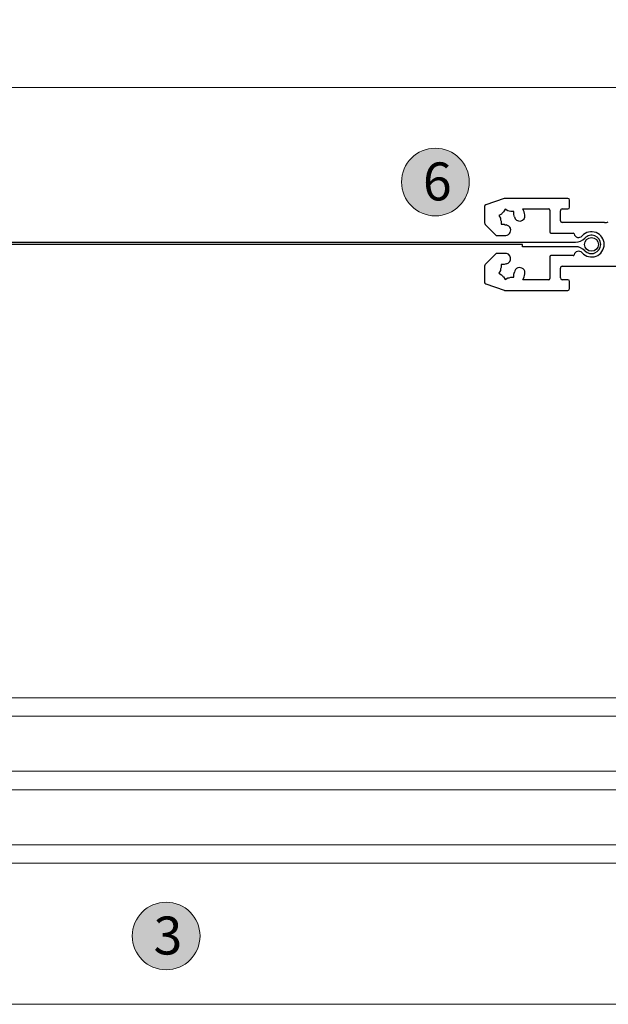
# Model space of a CAD drawing. Units: inches. Extents: x -134 to 137, y -371 to 149.
# Drawn here: x 30 to 35, y -152 to -143 of the extents above; entities that cross this region are included whole.
import ezdxf

# ---------------------------------------------------------------- set-up
doc = ezdxf.new("R2010")
doc.units = ezdxf.units.IN
doc.header["$LTSCALE"] = 0.1
doc.layers.add('A-Door', color=7, linetype='Continuous', lineweight=5)
doc.layers.add('A-Hatch', color=250, linetype='Continuous', lineweight=5)
doc.layers.add('A-Text', color=255, linetype='Continuous')
doc.styles.add('ARIAL', font='arial.ttf')

# ---------------------------------------------------------------- blocks, each defined once
blk = doc.blocks.new('ASSY_Jamb Corner Tripple')
for p, q in [((117.25, -170.53), (117.25, -172.03)), ((131.33, -170.13), (117.65, -170.13)), ((135.48, -171.54), (131.46, -170.15)), ((117.65, -172.43), (118.85, -172.43)), ((119.25, -172.83), (119.25, -174.98)), ((121.55, -177.43), (121.55, -172.68)), ((121.8, -172.43), (127.43, -172.43)), ((130.04, -173), (129.37, -173)), ((129.37, -173), (129.37, -173.67)), ((131.25, -172.5), (130.67, -172.83)), ((131.59, -173.08), (131.25, -172.5)), ((135.75, -175.21), (135.75, -171.91)), ((118.85, -175.38), (96.65, -175.38)), ((132.63, -173.87), (132.05, -173.54)), ((132.13, -175.76), (132.13, -175.09)), ((132.3, -174.45), (132.63, -173.87)), ((131.46, -175.76), (132.13, -175.76)), ((133.2, -178.18), (135.46, -175.92)), ((116.51, -177.68), (121.3, -177.68)), ((131.39, -178.18), (133.2, -178.18)), ((121.3, -182.58), (116.51, -182.58)), ((121.55, -187.58), (121.55, -182.83)), ((133.2, -182.08), (131.39, -182.08)), ((135.46, -184.34), (133.2, -182.08)), ((109.67, -184.88), (118.85, -184.88)), ((119.25, -185.28), (119.25, -187.43)), ((132.13, -184.5), (131.46, -184.5)), ((132.13, -185.17), (132.13, -184.5)), ((132.63, -186.38), (132.3, -185.8)), ((135.75, -188.34), (135.75, -185.04)), ((117.25, -188.23), (117.25, -189.73)), ((118.85, -187.83), (117.65, -187.83)), ((127.43, -187.83), (121.8, -187.83)), ((129.37, -186.59), (129.37, -187.26)), ((129.37, -187.26), (130.04, -187.26)), ((130.67, -187.43), (131.25, -187.76)), ((131.25, -187.76), (131.59, -187.18)), ((132.05, -186.72), (132.63, -186.38)), ((117.65, -190.13), (131.33, -190.13)), ((131.46, -190.11), (135.48, -188.72))]:
    blk.add_line(p, q)
for centre, radius, start, end in [((117.65, -170.53), 0.4, 90, 180), ((131.33, -170.53), 0.4, 71, 90), ((117.65, -172.03), 0.4, 180, 270), ((118.85, -172.83), 0.4, 0, 90), ((121.8, -172.68), 0.25, 90, 180), ((130.75, -174.38), 3.85, 149.5695, 170.4309), ((130.75, -174.38), 1.55, 92.8213, 117.1787), ((130.75, -174.38), 1.55, 32.8213, 57.1787), ((135.35, -171.91), 0.4, 0, 71), ((118.85, -174.98), 0.4, 270, 0), ((128.09, -173.93), 1.15, 170.4309, 350.4309), ((130.75, -174.38), 1.55, 152.8213, 170.4309), ((130.75, -174.38), 1.55, 332.8213, 357.1787), ((134.75, -175.21), 1, 315, 0), ((112.5, -180.13), 2.75, 41.8103, 318.1897), ((121.3, -177.43), 0.25, 270, 0), ((131.2, -177.04), 1.15, 99.5691, 279.5691), ((130.75, -174.38), 1.55, 279.5691, 297.1787), ((115.3, -177.63), 1, 221.8103, 346.1135), ((116.51, -177.93), 0.25, 90, 166.1135), ((115.3, -182.63), 1, 13.8865, 138.1897), ((116.51, -182.33), 0.25, 193.8865, 270), ((121.3, -182.83), 0.25, 0, 90), ((131.2, -183.22), 1.15, 80.4309, 260.4309), ((109.67, -187.38), 2.5, 90, 109), ((118.85, -185.28), 0.4, 0, 90), ((128.09, -186.33), 1.15, 9.5691, 189.5691), ((130.75, -185.88), 1.55, 189.5691, 207.1787), ((130.75, -185.88), 1.55, 62.8213, 80.4309), ((130.75, -185.88), 1.55, 2.8213, 27.1787), ((134.75, -185.04), 1, 0, 45), ((117.65, -188.23), 0.4, 90, 180), ((118.85, -187.43), 0.4, 270, 0), ((121.8, -187.58), 0.25, 180, 270), ((130.75, -185.88), 3.85, 189.5691, 210.4305), ((130.75, -185.88), 1.55, 242.8213, 267.1787), ((130.75, -185.88), 1.55, 302.8213, 327.1787), ((135.35, -188.34), 0.4, 289, 0), ((117.65, -189.73), 0.4, 180, 270), ((131.33, -189.73), 0.4, 270, 289)]:
    blk.add_arc(centre, radius, start, end)

msp = doc.modelspace()

# ---------------------------------------------------------------- hatches: boundary and pattern name
at = {"layer": 'A-Hatch'}
h = msp.add_hatch(color=256, dxfattribs=at)
h.dxf.hatch_style = 1
h.paths.add_polyline_path([(33.60705, -144.53209, 1), (33.02815, -144.53209, 1)])
h = msp.add_hatch(color=256, dxfattribs=at)
h.dxf.hatch_style = 1
h.paths.add_polyline_path([(31.30525, -150.9851, 1), (30.72636, -150.9851, 1)])

# ---------------------------------------------------------------- linework, layer by layer
for p, q in [((-106.77891, -145.04604), (34.51491, -145.04604)), ((34.06215, -145.06573), (-106.77891, -145.06573)), ((34.06215, -145.08541), (34.06215, -145.06573)), ((34.51491, -145.08541), (34.06215, -145.08541))]:
    msp.add_line(p, q)
msp.add_circle((34.6527, -145.06573), 0.05906)
for centre, radius, start, end in [((34.51491, -144.93449), 0.11155, 270, 316.397181), ((34.6527, -145.06573), 0.07874, 223.602819, 136.397181), ((34.51491, -145.19696), 0.11155, 43.602819, 90)]:
    msp.add_arc(centre, radius, start, end)
at = {"layer": 'A-Door'}
for p, q in [((7.36012, -148.9459), (37.55727, -148.9459)), ((7.36012, -149.10338), (37.55727, -149.10338)), ((7.36012, -149.57582), (37.55727, -149.57582)), ((7.36012, -149.7333), (37.55727, -149.7333)), ((7.36012, -150.20574), (37.55727, -150.20574)), ((7.36012, -150.36322), (37.55727, -150.36322))]:
    msp.add_line(p, q, dxfattribs=at)
at = {"layer": 'A-Hatch'}
msp.add_line((44.03656, -151.56992), (-104.25546, -151.56992), dxfattribs=at)
msp.add_lwpolyline([(-104.4405, -143.74708), (36.21373, -143.72149), (36.21373, -37.77031)], dxfattribs=at)
for centre in [(33.3176, -144.53209), (31.01581, -150.9851)]:
    msp.add_circle(centre, 0.28945, dxfattribs=at)

# ---------------------------------------------------------------- block references
at = {"xscale": 0.0393700787401575, "yscale": 0.0393700787401575, "zscale": 0.0393700787401575, "rotation": 180}
msp.add_blockref('ASSY_Jamb Corner Tripple', (39.08183, -152.1574), dxfattribs=at)

# ---------------------------------------------------------------- texts
at = {"layer": 'A-Text', "char_height": 0.325, "attachment_point": 1, "style": 'ARIAL'}
for s, insert in [('6', (33.2111, -144.36448)), ('{\\fArial|b1|i0|c0|p34;3}', (30.90778, -150.81878))]:
    msp.add_mtext_dynamic_manual_height_columns(s, width=19.6001401, gutter_width=62.5, heights=[0], dxfattribs=dict(at, insert=insert))

doc.saveas('drawing.dxf')
